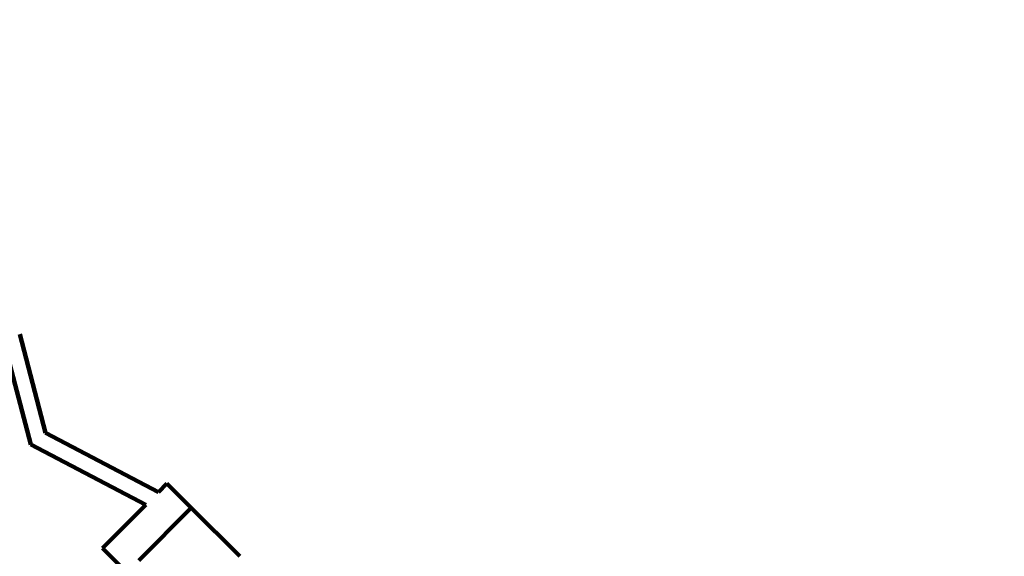
# Model space of a CAD drawing. Units: inches. Extents: x -3663 to 3857, y -3824 to 349.
# Drawn here: x -3127 to -2263, y -3138 to -2667 of the extents above; entities that cross this region are included whole.
import ezdxf

# ---------------------------------------------------------------- set-up
doc = ezdxf.new("R2010")
doc.units = ezdxf.units.IN
doc.header["$MEASUREMENT"] = 0
doc.layers.add('1_CONSTRUCTION', color=7, linetype='Continuous')

# ---------------------------------------------------------------- blocks, each defined once
blk = doc.blocks.new('block 214')
at = {"layer": '1_CONSTRUCTION', "color": 250, "lineweight": 158}
blk.add_lwpolyline([(-2998.07, -3073.9), (-3005.64, -3081.46)], dxfattribs=at)
blk = doc.blocks.new('block 215')
at = {"layer": '1_CONSTRUCTION', "color": 250, "lineweight": 158}
blk.add_lwpolyline([(-3016.77, -3092.59), (-3054.77, -3130.59)], dxfattribs=at)
blk = doc.blocks.new('block 216')
at = {"layer": '1_CONSTRUCTION', "color": 250, "lineweight": 158}
blk.add_lwpolyline([(-2998.07, -3073.9), (-2976.81, -3095.16)], dxfattribs=at)
blk = doc.blocks.new('block 217')
at = {"layer": '1_CONSTRUCTION', "color": 250, "lineweight": 158}
blk.add_lwpolyline([(-3054.77, -3130.59), (-2969.72, -3215.64)], dxfattribs=at)
blk = doc.blocks.new('block 218')
at = {"layer": '1_CONSTRUCTION', "color": 250, "lineweight": 158}
blk.add_lwpolyline([(-3022.87, -3141.23), (-2976.81, -3095.16)], dxfattribs=at)
blk = doc.blocks.new('block 224')
at = {"layer": '1_CONSTRUCTION', "color": 250, "lineweight": 158}
blk.add_lwpolyline([(-2934.28, -3137.68), (-2976.81, -3095.16)], dxfattribs=at)
blk = doc.blocks.new('block 249')
at = {"layer": '1_CONSTRUCTION', "color": 250, "lineweight": 158}
blk.add_lwpolyline([(-3117.61, -3039.49), (-3016.77, -3092.59)], dxfattribs=at)
blk = doc.blocks.new('block 250')
at = {"layer": '1_CONSTRUCTION', "color": 250, "lineweight": 158}
blk.add_lwpolyline([(-3005.64, -3081.46), (-3104.74, -3029.28)], dxfattribs=at)
blk = doc.blocks.new('block 251')
at = {"layer": '1_CONSTRUCTION', "color": 250, "lineweight": 158}
blk.add_lwpolyline([(-3104.74, -3029.28), (-3127.3, -2942.82)], dxfattribs=at)
blk = doc.blocks.new('block 252')
at = {"layer": '1_CONSTRUCTION', "color": 250, "lineweight": 158}
blk.add_lwpolyline([(-3140.53, -2951.64), (-3117.61, -3039.49)], dxfattribs=at)
blk = doc.blocks.new('block 534')
at = {"layer": '1_CONSTRUCTION', "color": 250, "lineweight": 158}
blk.add_open_spline([(-3413.1, -2667.63), (-3351.59, -2861.13), (-3248.4, -3038.79), (-3110.79, -3188.08)], degree=3, dxfattribs=at)
blk = doc.blocks.new('block 548')
at = {"layer": '1_CONSTRUCTION', "color": 250, "lineweight": 158}
blk.add_open_spline([(-3132.72, -1289.27), (-3662.73, -1866.22), (-3624.68, -2763.59), (-3047.73, -3293.6), (-2470.78, -3823.61), (-1573.41, -3785.55), (-1043.4, -3208.6), (-544.9, -2665.94), (-544.88, -1831.97), (-1043.38, -1289.3)], degree=3, knots=[0, 0, 0, 0, 1, 1, 1, 2, 2, 2, 3, 3, 3, 3], dxfattribs=at)

msp = doc.modelspace()

# ---------------------------------------------------------------- block references
at = {"layer": '1_CONSTRUCTION'}
for name in ['block 548', 'block 534', 'block 251', 'block 252', 'block 250', 'block 249', 'block 214', 'block 216', 'block 215', 'block 218', 'block 224', 'block 217']:
    msp.add_blockref(name, (0, 0), dxfattribs=at)

doc.saveas('drawing.dxf')
